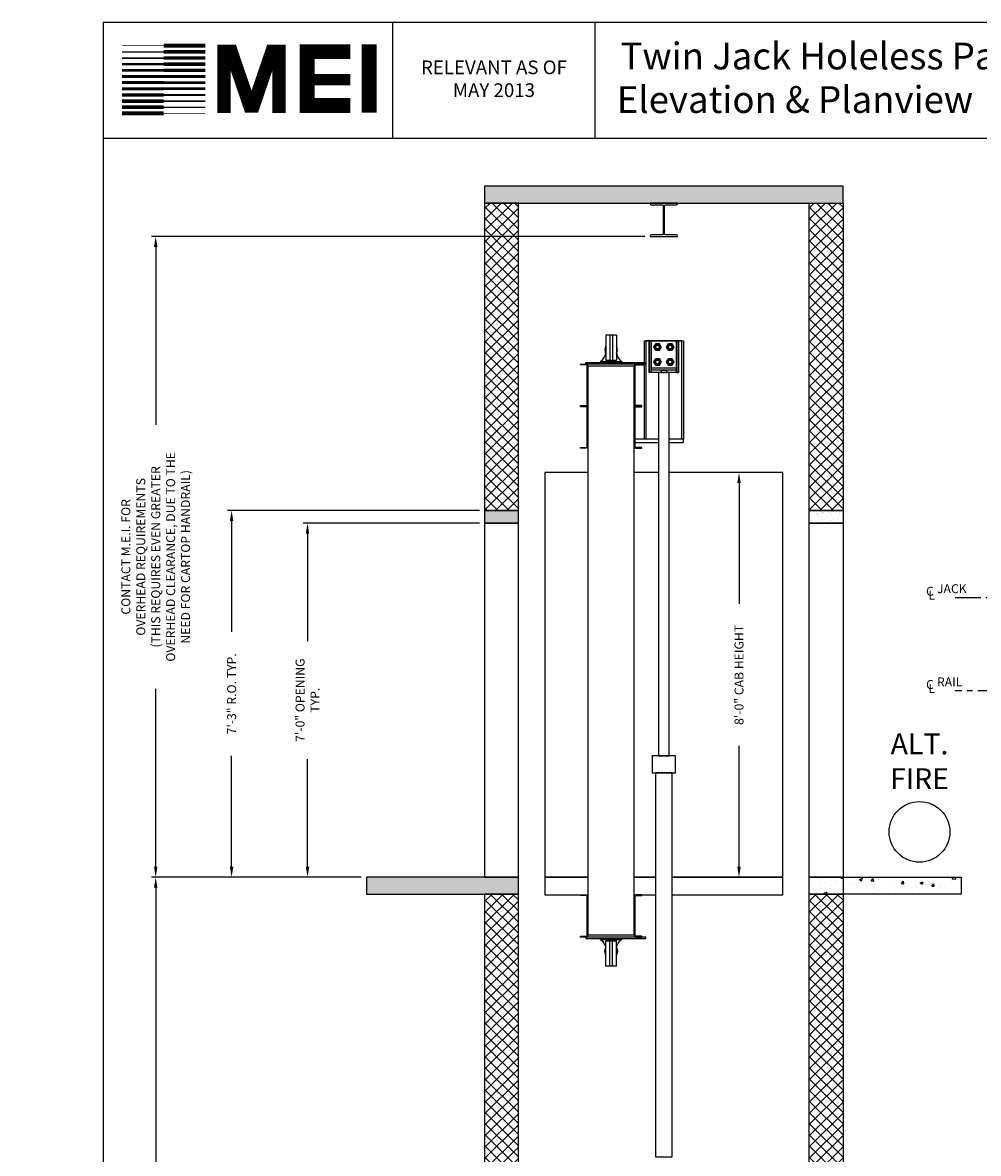
# Model space of a CAD drawing. Extents: x 1062 to 1495, y 255 to 788.
# Drawn here: x 1062 to 1289, y 519 to 788 of the extents above; entities that cross this region are included whole.
import ezdxf

# ---------------------------------------------------------------- set-up
doc = ezdxf.new("R2010")
doc.units = 0
doc.header["$MEASUREMENT"] = 0
doc.header["$PDMODE"] = 34
doc.linetypes.add('CENTER2', pattern=[1.125, 0.75, -0.125, 0.125, -0.125])
doc.layers.get('0').update_dxf_attribs({"linetype": 'CONTINUOUS'})
doc.layers.get('DEFPOINTS').update_dxf_attribs({"linetype": 'CONTINUOUS'})
doc.styles.add('ROMAND', font='arialbd.ttf')
doc.styles.add('ROMANS', font='ROMANS.SHX')
doc.dimstyles.new('MEI', dxfattribs={"dimtxt": 4.25, "dimasz": 5, "dimexe": 2, "dimexo": 2.5, "dimgap": 3.75, "dimtad": 0, "dimdec": 4, "dimzin": 3, "dimdsep": 46, "dimlunit": 4, "dimtxsty": 'ROMANS', "dimcen": 4.25, "dimadec": 0, "dimazin": 0, "dimtfac": 1, "dimtdec": 4, "dimtofl": 0, "dimtmove": 0, "dimatfit": 3, "dimfxl": 1, "dimfrac": 2, "dimtolj": 1, "dimtzin": 0, "dimarcsym": 0})

# ---------------------------------------------------------------- blocks, each defined once
blk = doc.blocks.new('*D109')
at = {"color": 0, "lineweight": -2, "transparency": 16777216}
for p, q in [((1142.49, 584.92), (1092.74, 584.92)), ((1093.74, 582.42), (1093.74, 487.29)), ((1093.74, 347.42), (1093.74, 442.55)), ((1142.49, 344.92), (1092.74, 344.92))]:
    blk.add_line(p, q, dxfattribs=at)
at = {"color": 0, "transparency": 16777216}
for points in [[(1093.32, 582.42), (1094.15, 582.42), (1093.74, 584.92)], [(1093.32, 347.42), (1094.15, 347.42), (1093.74, 344.92)]]:
    blk.add_solid(points, dxfattribs=at)
at = {"layer": 'DEFPOINTS', "color": 0, "transparency": 16777216}
for p in [(1093.74, 584.92), (1143.74, 584.92), (1143.74, 344.92)]:
    blk.add_point(p, dxfattribs=at)
at = {"color": 0, "transparency": 16777216, "insert": (1093.74, 464.92), "char_height": 2.125, "attachment_point": 5, "rotation": 90, "style": 'ROMANS'}
blk.add_mtext('\\A1;20\'-0" TOTAL\\PFLOOR TO FLOOR TRAVEL', dxfattribs=at)
blk = doc.blocks.new('*D5')
at = {"color": 0, "lineweight": -2, "transparency": 16777216}
for p, q in [((1209.74, 736.92), (1092.74, 736.92)), ((1093.74, 734.42), (1093.74, 692.24)), ((1093.74, 587.42), (1093.74, 629.6)), ((1142.49, 584.92), (1092.74, 584.92))]:
    blk.add_line(p, q, dxfattribs=at)
at = {"color": 0, "transparency": 16777216}
for points in [[(1093.32, 734.42), (1094.15, 734.42), (1093.74, 736.92)], [(1093.32, 587.42), (1094.15, 587.42), (1093.74, 584.92)]]:
    blk.add_solid(points, dxfattribs=at)
at = {"layer": 'DEFPOINTS', "color": 0, "transparency": 16777216}
for p in [(1093.74, 736.92), (1210.99, 736.92), (1143.74, 584.92)]:
    blk.add_point(p, dxfattribs=at)
at = {"color": 0, "transparency": 16777216, "insert": (1093.74, 660.92), "char_height": 2.125, "attachment_point": 5, "rotation": 90, "style": 'ROMANS'}
blk.add_mtext('\\A1;CONTACT M.E.I. FOR\\POVERHEAD REQUIREMENTS\\P(THIS REQUIRES EVEN GREATER\\POVERHEAD CLEARANCE, DUE TO THE\\PNEED FOR CARTOP HANDRAIL)', dxfattribs=at)
blk = doc.blocks.new('*D111')
at = {"color": 0, "lineweight": -2, "transparency": 16777216}
for p, q in [((1170.49, 668.92), (1128.74, 668.92)), ((1129.74, 666.42), (1129.74, 640.94)), ((1129.74, 587.42), (1129.74, 612.9)), ((1142.49, 584.92), (1128.74, 584.92))]:
    blk.add_line(p, q, dxfattribs=at)
at = {"color": 0, "transparency": 16777216}
for points in [[(1129.32, 666.42), (1130.15, 666.42), (1129.74, 668.92)], [(1129.32, 587.42), (1130.15, 587.42), (1129.74, 584.92)]]:
    blk.add_solid(points, dxfattribs=at)
at = {"layer": 'DEFPOINTS', "color": 0, "transparency": 16777216}
for p in [(1129.74, 668.92), (1171.74, 668.92), (1143.74, 584.92)]:
    blk.add_point(p, dxfattribs=at)
at = {"color": 0, "transparency": 16777216, "insert": (1129.74, 626.92), "char_height": 2.125, "attachment_point": 5, "rotation": 90, "style": 'ROMANS'}
blk.add_mtext('\\A1;7\'-0" OPENING\\PTYP.', dxfattribs=at)
blk = doc.blocks.new('*D112')
at = {"color": 0, "lineweight": -2, "transparency": 16777216}
for p, q in [((1241.24, 680.92), (1231.06, 680.92)), ((1232.06, 678.42), (1232.06, 649.77)), ((1232.06, 587.42), (1232.06, 616.07)), ((1241.24, 584.92), (1231.06, 584.92))]:
    blk.add_line(p, q, dxfattribs=at)
at = {"color": 0, "transparency": 16777216}
for points in [[(1231.64, 678.42), (1232.47, 678.42), (1232.06, 680.92)], [(1231.64, 587.42), (1232.47, 587.42), (1232.06, 584.92)]]:
    blk.add_solid(points, dxfattribs=at)
at = {"layer": 'DEFPOINTS', "color": 0, "transparency": 16777216}
for p in [(1232.06, 680.92), (1242.49, 680.92), (1242.49, 584.92)]:
    blk.add_point(p, dxfattribs=at)
at = {"color": 0, "transparency": 16777216, "insert": (1232.06, 632.92), "char_height": 2.125, "attachment_point": 5, "rotation": 90, "style": 'ROMANS'}
blk.add_mtext('\\A1;{8\'-0" CAB HEIGHT}', dxfattribs=at)
blk = doc.blocks.new('*D113')
at = {"color": 0, "lineweight": -2, "transparency": 16777216}
for p, q in [((1170.49, 671.92), (1110.74, 671.92)), ((1111.74, 669.42), (1111.74, 643.1)), ((1111.74, 587.42), (1111.74, 613.74)), ((1142.49, 584.92), (1110.74, 584.92))]:
    blk.add_line(p, q, dxfattribs=at)
at = {"color": 0, "transparency": 16777216}
for points in [[(1111.32, 669.42), (1112.15, 669.42), (1111.74, 671.92)], [(1111.32, 587.42), (1112.15, 587.42), (1111.74, 584.92)]]:
    blk.add_solid(points, dxfattribs=at)
at = {"layer": 'DEFPOINTS', "color": 0, "transparency": 16777216}
for p in [(1111.74, 671.92), (1171.74, 671.92), (1143.74, 584.92)]:
    blk.add_point(p, dxfattribs=at)
at = {"color": 0, "transparency": 16777216, "insert": (1111.74, 628.42), "char_height": 2.125, "attachment_point": 5, "rotation": 90, "style": 'ROMANS'}
blk.add_mtext('\\A1;7\'-3" R.O. TYP.', dxfattribs=at)
blk = doc.blocks.new('816SS')
at = {"ltscale": 10}
for p, q in [((-1.25, 6.5), (-1.25, 0.5)), ((1.25, 6.5), (-1.25, 6.5)), ((-0.31, 6.5), (-0.31, 0.5)), ((0.31, 6.5), (0.31, 0.5)), ((1.25, 6.5), (1.25, 0.5)), ((-2.5, 0.25), (2.5, 0.25)), ((-2.5, 0.25), (-2.5, 0)), ((-2.5, 0), (2.5, 0)), ((-1.25, 0.5), (1.25, 0.5)), ((2.5, 0.25), (2.5, 0))]:
    blk.add_line(p, q, dxfattribs=at)
for centre, radius, start, end in [((0, 3), 1.5, 146.4427, 213.5573), ((0, 3), 1.5, 326.4427, 33.5573), ((-4.59, 2.98), 3.44, 307.4881, 346.4034), ((4.59, 2.98), 3.44, 193.5966, 232.5119)]:
    blk.add_arc(centre, radius, start, end, dxfattribs=at)
blk = doc.blocks.new('mei')
at = {"ltscale": 10}
for points, const_width in [([(1144.36, 766.27), (1144.36, 782.54)], 3.49), ([(1095.63, 780.72), (1085.76, 780.72)], 0.321), ([(1095.63, 782.18), (1085.76, 782.18)], 0.161), ([(1095.63, 782.18), (1105.49, 782.18)], 0.964), ([(1095.63, 780.72), (1105.49, 780.72)], 0.884), ([(1122.96, 766.22), (1122.96, 780.86), (1121.3, 780.86), (1116.88, 767.87), (1116.05, 767.87), (1111.62, 780.86), (1109.96, 780.86), (1109.96, 766.22)], 3.15), ([(1139.86, 768), (1129.65, 768), (1129.65, 780.75), (1139.86, 780.75)], 3.49), ([(1095.63, 777.8), (1085.76, 777.8)], 0.482), ([(1095.63, 779.26), (1085.76, 779.26)], 0.402), ([(1095.63, 779.26), (1105.49, 779.26)], 0.844), ([(1095.63, 777.8), (1105.49, 777.8)], 0.804), ([(1095.63, 776.34), (1085.76, 776.34)], 0.643), ([(1095.63, 776.34), (1105.49, 776.34)], 0.764), ([(1129.65, 774.09), (1139.86, 774.09)], 2.69), ([(1095.63, 773.42), (1085.76, 773.42)], 0.723), ([(1095.63, 774.88), (1085.76, 774.88)], 0.683), ([(1095.63, 774.88), (1105.49, 774.88)], 0.723), ([(1095.63, 773.42), (1105.49, 773.42)], 0.683), ([(1095.63, 770.49), (1085.76, 770.49)], 0.804), ([(1095.63, 771.96), (1085.76, 771.96)], 0.764), ([(1095.63, 771.96), (1105.49, 771.96)], 0.643), ([(1095.63, 770.49), (1105.49, 770.49)], 0.482), ([(1095.63, 767.57), (1085.76, 767.57)], 0.884), ([(1095.63, 769.03), (1085.76, 769.03)], 0.844), ([(1095.63, 769.03), (1105.49, 769.03)], 0.402), ([(1095.63, 767.57), (1105.49, 767.57)], 0.321), ([(1095.63, 766.11), (1085.76, 766.11)], 0.964), ([(1095.63, 766.11), (1105.49, 766.11)], 0.161)]:
    blk.add_lwpolyline(points, dxfattribs=dict(at, const_width=const_width))

msp = doc.modelspace()

# ---------------------------------------------------------------- hatches: boundary and pattern name
h = msp.add_hatch()
h.set_pattern_fill('AR-CONC', color=256, style=0)
h.set_pattern_definition([(50, (-12, 0), (7.172602, -0.627521), [0.75, -8.25]), (355, (-12, 0), (-1.387513, 7.52192), [0.6, -6.6]), (100.4514, (-11.402, -0.052), (5.785094, 6.894395), [0.637402, -7.01142]), (46.1842, (-12, 2), (10.67241, -1.65519), [1.125, -12.375]), (96.6356, (-11.111, 1.862), (9.34663, 9.74118), [0.9561, -10.51713]), (351.1842, (-12, 2), (9.34662, 9.74119), [0.9, -9.9]), (21, (-11, 1.5), (5.96907, -4.02619), [0.75, -8.25]), (326, (-11, 1.5), (2.433153, 7.2515), [0.6, -6.6]), (71.4514, (-10.5026, 1.1645), (8.402226, 3.225305), [0.637402, -7.01142]), (37.5, (-12, 0), (0.1215986, 3.3289385), [0, -6.52, 0, -6.7, 0, -6.625]), (7.5, (-12, 0), (2.630695, 3.944117), [0, -3.82, 0, -6.37, 0, -2.525]), (327.5, (-14.23, 0), (5.3382244, -0.2255487), [0, -2.5, 0, -7.8, 0, -10.35]), (317.5, (-15.23, 0), (5.831862, 1.00105), [0, -3.25, 0, -5.18, 0, -7.35])])
h.paths.add_polyline_path([(1256.73598, 748.85056), (1171.73598, 748.85056), (1171.73598, 744.85056), (1256.73598, 744.85056)])
h.paths.add_polyline_path([(1179.73598, 584.92056), (1171.73598, 584.92056), (1143.73598, 584.92056), (1143.73598, 580.92056), (1179.73598, 580.92056)])
h.paths.add_polyline_path([(1179.73598, 344.92056), (1143.73598, 344.92056), (1143.73598, 340.92056), (1179.73598, 340.92056)])
h = msp.add_hatch()
h.set_pattern_fill('ANSI37', color=256, scale=15, style=0)
h.set_pattern_definition([(45, (-12, 0), (-1.3258252, 1.3258252), []), (135, (-12, 0), (-1.3258252, -1.3258252), [])])
h.paths.add_polyline_path([(1256.73598, 744.85056), (1248.73598, 744.85056), (1248.73598, 671.92056), (1256.73598, 671.92056)])
h.paths.add_polyline_path([(1256.73598, 580.92056), (1248.73598, 580.92056), (1248.73598, 344.92056), (1256.73598, 344.92056)])
h.paths.add_polyline_path([(1179.73598, 580.92056), (1171.73598, 580.92056), (1171.73598, 431.92056), (1179.73598, 431.92056)])
h.paths.add_polyline_path([(1179.73598, 744.85056), (1171.73598, 744.85056), (1171.73598, 671.92056), (1179.73598, 671.92056)])
h = msp.add_hatch()
h.set_pattern_fill('AR-SAND', color=256, style=0)
h.set_pattern_definition([(37.5, (-12, 0), (-0.0629934, 1.9268238), [0, -1.52, 0, -1.7, 0, -1.625]), (7.5, (-12, 0), (1.7697767, 2.822146), [0, -0.82, 0, -1.37, 0, -0.525]), (327.5, (-13.23, 0), (3.1141419, 0.005659), [0, -0.5, 0, -1.8, 0, -2.35]), (317.5, (-13.23, 0), (3.0061266, 0.8776756), [0, -0.25, 0, -1.18, 0, -1.35])])
h.paths.add_polyline_path([(1179.73598, 671.92056), (1171.73598, 671.92056), (1171.73598, 668.92056), (1179.73598, 668.92056)])
h.paths.add_polyline_path([(1179.73598, 431.92056), (1171.73598, 431.92056), (1171.73598, 428.92056), (1179.73598, 428.92056)])
h = msp.add_hatch()
h.set_pattern_fill('AR-SAND', color=256, style=0)
h.set_pattern_definition([(37.5, (-12, 0), (-0.0629934, 1.9268238), [0, -1.52, 0, -1.7, 0, -1.625]), (7.5, (-12, 0), (1.7697767, 2.822146), [0, -0.82, 0, -1.37, 0, -0.525]), (327.5, (-13.23, 0), (3.1141419, 0.005659), [0, -0.5, 0, -1.8, 0, -2.35]), (317.5, (-13.23, 0), (3.0061266, 0.8776756), [0, -0.25, 0, -1.18, 0, -1.35])])
h.paths.add_polyline_path([(1256.73598, 671.92056), (1248.73598, 671.92056), (1248.73598, 668.92056), (1256.73598, 668.92056)])
h = msp.add_hatch()
h.set_pattern_fill('AR-CONC', color=256, style=0)
h.set_pattern_definition([(50, (-12, 0), (7.172602, -0.627521), [0.75, -8.25]), (355, (-12, 0), (-1.387513, 7.52192), [0.6, -6.6]), (100.4514, (-11.402, -0.052), (5.785094, 6.894395), [0.637402, -7.01142]), (46.1842, (-12, 2), (10.67241, -1.65519), [1.125, -12.375]), (96.6356, (-11.111, 1.862), (9.34663, 9.74118), [0.9561, -10.51713]), (351.1842, (-12, 2), (9.34662, 9.74119), [0.9, -9.9]), (21, (-11, 1.5), (5.96907, -4.02619), [0.75, -8.25]), (326, (-11, 1.5), (2.433153, 7.2515), [0.6, -6.6]), (71.4514, (-10.5026, 1.1645), (8.402226, 3.225305), [0.637402, -7.01142]), (37.5, (-12, 0), (0.1215986, 3.3289385), [0, -6.52, 0, -6.7, 0, -6.625]), (7.5, (-12, 0), (2.630695, 3.944117), [0, -3.82, 0, -6.37, 0, -2.525]), (327.5, (-14.23, 0), (5.3382244, -0.2255487), [0, -2.5, 0, -7.8, 0, -10.35]), (317.5, (-15.23, 0), (5.831862, 1.00105), [0, -3.25, 0, -5.18, 0, -7.35])])
h.paths.add_polyline_path([(1284.73598, 584.92056), (1248.73598, 584.92056), (1248.73598, 580.92056), (1284.73598, 580.92056)])

# ---------------------------------------------------------------- linework, layer by layer
at = {"ltscale": 10}
for p, q in [((1492.90018, 787.65968), (1081.26959, 787.65968)), ((1492.90018, 760.1901), (1081.26959, 760.1901))]:
    msp.add_line(p, q, dxfattribs=at)
for p, q in [((1149.94354, 760.1901), (1149.94354, 787.65968)), ((1197.94354, 760.1901), (1197.94354, 787.65968)), ((1211.23598, 712.17056), (1210.73598, 712.17056)), ((1210.73598, 712.17056), (1210.73598, 704.67056)), ((1210.73598, 712.17056), (1210.73598, 704.67056)), ((1210.73598, 704.67056), (1210.73598, 712.17056)), ((1210.73598, 704.67056), (1210.73598, 712.17056)), ((1211.23598, 712.17056), (1210.73598, 712.17056)), ((1217.23598, 712.17056), (1211.23598, 712.17056)), ((1211.23598, 712.17056), (1211.23598, 712.17056)), ((1217.23598, 712.17056), (1211.23598, 712.17056)), ((1217.23598, 712.17056), (1211.23598, 712.17056)), ((1211.23598, 711.67056), (1211.23598, 712.17056)), ((1217.23598, 712.17056), (1211.23598, 712.17056)), ((1211.23598, 711.67056), (1211.23598, 712.17056)), ((1211.23598, 712.17056), (1211.23598, 712.17056)), ((1211.23598, 711.67056), (1211.23598, 712.17056)), ((1211.23598, 711.67056), (1211.23598, 712.17056)), ((1211.23598, 705.67056), (1211.23598, 711.67056)), ((1211.23598, 711.67056), (1211.23598, 705.17056)), ((1211.23598, 705.67056), (1211.23598, 711.67056)), ((1211.23598, 711.67056), (1211.23598, 705.17056)), ((1217.23598, 712.17056), (1217.73598, 712.17056)), ((1217.23598, 712.17056), (1217.23598, 711.67056)), ((1217.23598, 712.17056), (1217.73598, 712.17056)), ((1217.23598, 712.17056), (1217.23598, 712.17056)), ((1217.23598, 711.67056), (1217.23598, 712.17056)), ((1217.23598, 712.17056), (1217.23598, 711.67056)), ((1217.23598, 711.67056), (1217.23598, 712.17056)), ((1217.23598, 712.17056), (1217.23598, 712.17056)), ((1217.23598, 711.67056), (1217.23598, 705.17056)), ((1217.23598, 705.67056), (1217.23598, 711.67056)), ((1217.23598, 711.67056), (1217.23598, 705.17056)), ((1217.23598, 705.67056), (1217.23598, 711.67056)), ((1217.73598, 712.17056), (1217.73598, 704.67056)), ((1217.73598, 704.67056), (1217.73598, 712.17056)), ((1217.73598, 704.67056), (1217.73598, 712.17056)), ((1217.73598, 712.17056), (1217.73598, 704.67056)), ((1207.66528, 706.49126), (1209.61098, 706.49126)), ((1217.23598, 705.67056), (1211.23598, 705.67056)), ((1211.23598, 704.67056), (1211.23598, 705.67056)), ((1217.23598, 705.67056), (1211.23598, 705.67056)), ((1211.23598, 705.67056), (1211.23598, 705.17056)), ((1217.23598, 705.67056), (1211.23598, 705.67056)), ((1211.23598, 704.67056), (1211.23598, 705.67056)), ((1217.23598, 705.67056), (1211.23598, 705.67056)), ((1211.23598, 705.17056), (1211.23598, 705.67056)), ((1211.23598, 704.67056), (1211.23598, 705.67056)), ((1211.23598, 704.67056), (1211.23598, 705.67056)), ((1217.23598, 704.67056), (1217.23598, 705.67056)), ((1217.23598, 705.67056), (1217.23598, 704.67056)), ((1217.23598, 704.67056), (1217.23598, 705.67056)), ((1217.23598, 705.67056), (1217.23598, 705.17056)), ((1217.23598, 705.67056), (1217.23598, 705.17056)), ((1217.23598, 704.67056), (1217.23598, 705.67056)), ((1211.23598, 704.67056), (1210.73598, 704.67056)), ((1210.73598, 704.67056), (1210.73598, 704.67056)), ((1211.23598, 704.67056), (1210.73598, 704.67056)), ((1211.23598, 704.67056), (1210.73598, 704.67056)), ((1210.73598, 704.67056), (1210.73598, 704.67056)), ((1211.23598, 704.67056), (1210.73598, 704.67056)), ((1217.23598, 705.17056), (1211.23598, 705.17056)), ((1211.23598, 705.17056), (1211.23598, 705.17056)), ((1211.23598, 705.17056), (1211.23598, 705.17056)), ((1217.23598, 705.17056), (1211.23598, 705.17056)), ((1217.23598, 705.17056), (1211.23598, 705.17056)), ((1211.23598, 704.67056), (1211.23598, 705.17056)), ((1217.23598, 705.17056), (1211.23598, 705.17056)), ((1211.23598, 704.67056), (1211.23598, 705.17056)), ((1211.23598, 705.17056), (1211.23598, 705.17056)), ((1211.23598, 704.67056), (1211.23598, 705.17056)), ((1211.23598, 704.67056), (1211.23598, 705.17056)), ((1211.23598, 705.17056), (1211.23598, 705.17056)), ((1217.23598, 704.67056), (1211.23598, 704.67056)), ((1217.23598, 704.67056), (1211.23598, 704.67056)), ((1211.23598, 704.67056), (1211.23598, 704.67056)), ((1217.23598, 704.67056), (1211.23598, 704.67056)), ((1217.23598, 704.67056), (1211.23598, 704.67056)), ((1211.23598, 704.67056), (1211.23598, 704.67056)), ((1214.89223, 705.17056), (1213.57973, 705.17056)), ((1213.57973, 705.17056), (1213.57973, 705.17056)), ((1214.89223, 705.17056), (1213.57973, 705.17056)), ((1213.57973, 705.17056), (1213.57973, 704.67056)), ((1213.57973, 705.17056), (1213.57973, 704.67056)), ((1213.57973, 705.17056), (1213.57973, 705.17056)), ((1213.57973, 705.17056), (1213.57973, 704.67056)), ((1213.57973, 705.17056), (1214.89223, 705.17056)), ((1213.57973, 705.17056), (1213.57973, 704.67056)), ((1213.57973, 705.17056), (1214.89223, 705.17056)), ((1213.57973, 704.67056), (1214.89223, 704.67056)), ((1213.57973, 704.67056), (1213.57973, 704.67056)), ((1213.57973, 704.67056), (1214.89223, 704.67056)), ((1213.57973, 704.67056), (1213.57973, 704.67056)), ((1214.89223, 704.67056), (1213.57973, 704.67056)), ((1214.89223, 704.67056), (1213.57973, 704.67056)), ((1214.89223, 705.17056), (1214.89223, 705.17056)), ((1214.89223, 705.17056), (1214.89223, 704.67056)), ((1214.89223, 705.17056), (1214.89223, 704.67056)), ((1214.89223, 705.17056), (1214.89223, 704.67056)), ((1214.89223, 705.17056), (1214.89223, 705.17056)), ((1214.89223, 705.17056), (1214.89223, 704.67056)), ((1214.89223, 704.67056), (1214.89223, 704.67056)), ((1214.89223, 704.67056), (1214.89223, 704.67056)), ((1217.23598, 705.17056), (1217.23598, 704.67056)), ((1217.23598, 705.17056), (1217.23598, 705.17056)), ((1217.23598, 705.17056), (1217.23598, 705.17056)), ((1217.23598, 705.17056), (1217.23598, 705.17056)), ((1217.23598, 704.67056), (1217.23598, 705.17056)), ((1217.23598, 705.17056), (1217.23598, 704.67056)), ((1217.23598, 704.67056), (1217.23598, 705.17056)), ((1217.23598, 705.17056), (1217.23598, 705.17056)), ((1217.23598, 704.67056), (1217.73598, 704.67056)), ((1217.23598, 704.67056), (1217.73598, 704.67056)), ((1217.23598, 704.67056), (1217.73598, 704.67056)), ((1217.23598, 704.67056), (1217.23598, 704.67056)), ((1217.23598, 704.67056), (1217.73598, 704.67056)), ((1217.23598, 704.67056), (1217.23598, 704.67056)), ((1217.73598, 704.67056), (1217.73598, 704.67056)), ((1217.73598, 704.67056), (1217.73598, 704.67056)), ((1212.98598, 688.80838, 2.42973), (1207.41528, 688.80838)), ((1207.41528, 688.05018), (1212.98598, 688.05018, 2.42973)), ((1218.79848, 688.80838), (1215.48598, 688.80838, 2.42973)), ((1215.48598, 688.05018, 2.42973), (1218.79848, 688.05018)), ((1218.79848, 688.80838), (1218.79848, 688.05018))]:
    msp.add_line(p, q)
at = {"color": 1, "linetype": 'CENTER2', "ltscale": 10}
for p, q in [((1401.87385, 651.22455), (1283.34586, 651.22455)), ((1464.91312, 629.09955), (1283.34586, 629.09955))]:
    msp.add_line(p, q, dxfattribs=at)
at = {"ltscale": 10}
msp.add_lwpolyline([(1492.90018, 254.96126), (1492.90018, 787.65968), (1081.26959, 787.65968), (1081.26959, 254.96126)], close=True, dxfattribs=at)
at = {"ltscale": 0.25}
for points in [[(1171.73598, 744.85056), (1256.73598, 744.85056), (1256.73598, 748.85056), (1171.73598, 748.85056)], [(1171.73598, 671.92056), (1179.73598, 671.92056), (1179.73598, 744.85056), (1171.73598, 744.85056)], [(1256.73598, 671.92056), (1248.73598, 671.92056), (1248.73598, 744.85056), (1256.73598, 744.85056)], [(1209.98598, 712.17056), (1209.98598, 688.80838), (1209.61098, 688.80838), (1209.61098, 712.17056), (1218.86098, 712.17056), (1218.86098, 688.80838), (1218.48598, 688.80838), (1218.48598, 712.17056)], [(1171.73598, 668.92056), (1179.73598, 668.92056), (1179.73598, 671.92056), (1171.73598, 671.92056)], [(1256.73598, 668.92056), (1248.73598, 668.92056), (1248.73598, 671.92056), (1256.73598, 671.92056)], [(1171.73598, 584.92056), (1179.73598, 584.92056), (1179.73598, 668.92056), (1171.73598, 668.92056)], [(1256.73598, 584.92056), (1248.73598, 584.92056), (1248.73598, 668.92056), (1256.73598, 668.92056)], [(1143.73598, 580.92056), (1179.73598, 580.92056), (1179.73598, 584.92056), (1143.73598, 584.92056)], [(1284.73598, 580.92056), (1248.73598, 580.92056), (1248.73598, 584.92056), (1284.73598, 584.92056)], [(1256.73598, 344.92056), (1248.73598, 344.92056), (1248.73598, 584.92056), (1256.73598, 584.92056)], [(1171.73598, 431.92056), (1179.73598, 431.92056), (1179.73598, 580.92056), (1171.73598, 580.92056)], [(1256.73598, 344.92056), (1248.73598, 344.92056), (1248.73598, 580.92056), (1256.73598, 580.92056)]]:
    msp.add_lwpolyline(points, close=True, dxfattribs=at)
msp.add_lwpolyline([(1211.23848, 744.45056), (1213.86348, 744.45056, -0.414213562), (1214.11348, 744.20056), (1214.11348, 737.57056, -0.414213562), (1213.86348, 737.32056), (1211.23848, 737.32056, 0.414213562), (1210.98848, 737.07056), (1210.98848, 736.92056), (1217.48348, 736.92056), (1217.48348, 737.07056, 0.414213562), (1217.23348, 737.32056), (1214.60848, 737.32056, -0.414213562), (1214.35848, 737.57056), (1214.35848, 744.20056, -0.414213562), (1214.60848, 744.45056), (1217.23348, 744.45056, 0.414213562), (1217.48348, 744.70056), (1217.48348, 744.85056), (1210.98848, 744.85056), (1210.98848, 744.70056, 0.414213562)], format="xyb", close=True)
at = {"flags": 128}
for points in [[(1211.87037, 710.67067), (1212.30321, 711.42056), (1211.87037, 710.67067)], [(1212.33918, 711.35806), (1211.94255, 710.67067), (1212.33918, 709.98317), (1213.13267, 709.98317), (1213.5293, 710.67067), (1213.13267, 711.35806), (1212.33918, 711.35806)], [(1212.33918, 709.98317), (1211.94255, 710.67067), (1212.33918, 711.35806), (1213.13267, 711.35806), (1213.5293, 710.67067), (1213.13267, 709.98317), (1212.33918, 709.98317)], [(1213.2357, 710.67067), (1213.22955, 710.74888), (1213.21122, 710.82515), (1213.18117, 710.89756), (1213.14018, 710.9645), (1213.08929, 711.02415), (1213.02964, 711.07515), (1212.96281, 711.11614), (1212.8903, 711.14608), (1212.81413, 711.16441), (1212.73592, 711.17056), (1212.65771, 711.16441), (1212.58155, 711.14608), (1212.50903, 711.11614), (1212.44221, 711.07515), (1212.38255, 711.02415), (1212.33167, 710.9645), (1212.29068, 710.89756), (1212.26063, 710.82515), (1212.2423, 710.74888), (1212.23615, 710.67067), (1212.2423, 710.59234), (1212.26063, 710.51607), (1212.29068, 710.44367), (1212.33167, 710.37673), (1212.38255, 710.31707), (1212.44221, 710.26607), (1212.50903, 710.22509), (1212.58155, 710.19515), (1212.65771, 710.17682), (1212.73592, 710.17067), (1212.81413, 710.17682), (1212.8903, 710.19515), (1212.96281, 710.22509), (1213.02964, 710.26607), (1213.08929, 710.31707), (1213.14018, 710.37673), (1213.18117, 710.44367), (1213.21122, 710.51607), (1213.22955, 710.59234), (1213.2357, 710.67067)], [(1213.2357, 710.67067), (1213.22955, 710.74888), (1213.21122, 710.82515), (1213.18117, 710.89756), (1213.14018, 710.9645), (1213.08929, 711.02415), (1213.02964, 711.07515), (1212.96281, 711.11614), (1212.8903, 711.14608), (1212.81413, 711.16441), (1212.73592, 711.17056), (1212.65771, 711.16441), (1212.58155, 711.14608), (1212.50903, 711.11614), (1212.44221, 711.07515), (1212.38255, 711.02415), (1212.33167, 710.9645), (1212.29068, 710.89756), (1212.26063, 710.82515), (1212.2423, 710.74888), (1212.23615, 710.67067), (1212.2423, 710.59234), (1212.26063, 710.51607), (1212.29068, 710.44367), (1212.33167, 710.37673), (1212.38255, 710.31707), (1212.44221, 710.26607), (1212.50903, 710.22509), (1212.58155, 710.19515), (1212.65771, 710.17682), (1212.73592, 710.17067), (1212.81413, 710.17682), (1212.8903, 710.19515), (1212.96281, 710.22509), (1213.02964, 710.26607), (1213.08929, 710.31707), (1213.14018, 710.37673), (1213.18117, 710.44367), (1213.21122, 710.51607), (1213.22955, 710.59234), (1213.2357, 710.67067)], [(1212.29865, 710.67067), (1212.304, 710.73909), (1212.32005, 710.8058), (1212.34635, 710.86921), (1212.38221, 710.92773), (1212.42673, 710.97998), (1212.47887, 711.02449), (1212.53738, 711.06035), (1212.60079, 711.08665), (1212.6675, 711.1027), (1212.73592, 711.10806), (1212.80434, 711.1027), (1212.87106, 711.08665), (1212.93447, 711.06035), (1212.99298, 711.02449), (1213.04512, 710.97998), (1213.08964, 710.92773), (1213.1255, 710.86921), (1213.15179, 710.8058), (1213.16785, 710.73909), (1213.1732, 710.67067), (1213.16785, 710.60214), (1213.15179, 710.53542), (1213.1255, 710.47201), (1213.08964, 710.4135), (1213.04512, 710.36124), (1212.99298, 710.31673), (1212.93447, 710.28087), (1212.87106, 710.25457), (1212.80434, 710.23852), (1212.73592, 710.23317), (1212.6675, 710.23852), (1212.60079, 710.25457), (1212.53738, 710.28087), (1212.47887, 710.31673), (1212.42673, 710.36124), (1212.38221, 710.4135), (1212.34635, 710.47201), (1212.32005, 710.53542), (1212.304, 710.60214), (1212.29865, 710.67067)], [(1212.30321, 711.42056), (1212.33918, 711.35806)], [(1212.30321, 711.42056), (1213.16864, 711.42056), (1212.30321, 711.42056)], [(1213.16864, 711.42056), (1213.13267, 711.35806)], [(1213.60148, 710.67067), (1213.5293, 710.67067), (1213.60148, 710.67067), (1213.16864, 711.42056)], [(1214.87037, 710.67067), (1215.30321, 711.42056), (1214.87037, 710.67067)], [(1215.33918, 711.35806), (1214.94255, 710.67067), (1215.33918, 709.98317), (1216.13267, 709.98317), (1216.5293, 710.67067), (1216.13267, 711.35806), (1215.33918, 711.35806)], [(1215.33918, 709.98317), (1214.94255, 710.67067), (1215.33918, 711.35806), (1216.13267, 711.35806), (1216.5293, 710.67067), (1216.13267, 709.98317), (1215.33918, 709.98317)], [(1216.2357, 710.67067), (1216.22955, 710.74888), (1216.21122, 710.82515), (1216.18117, 710.89756), (1216.14018, 710.9645), (1216.08929, 711.02415), (1216.02964, 711.07515), (1215.96281, 711.11614), (1215.8903, 711.14608), (1215.81413, 711.16441), (1215.73592, 711.17056), (1215.65771, 711.16441), (1215.58155, 711.14608), (1215.50903, 711.11614), (1215.44221, 711.07515), (1215.38255, 711.02415), (1215.33167, 710.9645), (1215.29068, 710.89756), (1215.26063, 710.82515), (1215.2423, 710.74888), (1215.23615, 710.67067), (1215.2423, 710.59234), (1215.26063, 710.51607), (1215.29068, 710.44367), (1215.33167, 710.37673), (1215.38255, 710.31707), (1215.44221, 710.26607), (1215.50903, 710.22509), (1215.58155, 710.19515), (1215.65771, 710.17682), (1215.73592, 710.17067), (1215.81413, 710.17682), (1215.8903, 710.19515), (1215.96281, 710.22509), (1216.02964, 710.26607), (1216.08929, 710.31707), (1216.14018, 710.37673), (1216.18117, 710.44367), (1216.21122, 710.51607), (1216.22955, 710.59234), (1216.2357, 710.67067)], [(1216.2357, 710.67067), (1216.22955, 710.74888), (1216.21122, 710.82515), (1216.18117, 710.89756), (1216.14018, 710.9645), (1216.08929, 711.02415), (1216.02964, 711.07515), (1215.96281, 711.11614), (1215.8903, 711.14608), (1215.81413, 711.16441), (1215.73592, 711.17056), (1215.65771, 711.16441), (1215.58155, 711.14608), (1215.50903, 711.11614), (1215.44221, 711.07515), (1215.38255, 711.02415), (1215.33167, 710.9645), (1215.29068, 710.89756), (1215.26063, 710.82515), (1215.2423, 710.74888), (1215.23615, 710.67067), (1215.2423, 710.59234), (1215.26063, 710.51607), (1215.29068, 710.44367), (1215.33167, 710.37673), (1215.38255, 710.31707), (1215.44221, 710.26607), (1215.50903, 710.22509), (1215.58155, 710.19515), (1215.65771, 710.17682), (1215.73592, 710.17067), (1215.81413, 710.17682), (1215.8903, 710.19515), (1215.96281, 710.22509), (1216.02964, 710.26607), (1216.08929, 710.31707), (1216.14018, 710.37673), (1216.18117, 710.44367), (1216.21122, 710.51607), (1216.22955, 710.59234), (1216.2357, 710.67067)], [(1215.29865, 710.67067), (1215.304, 710.73909), (1215.32005, 710.8058), (1215.34635, 710.86921), (1215.38221, 710.92773), (1215.42673, 710.97998), (1215.47887, 711.02449), (1215.53738, 711.06035), (1215.60079, 711.08665), (1215.6675, 711.1027), (1215.73592, 711.10806), (1215.80434, 711.1027), (1215.87106, 711.08665), (1215.93447, 711.06035), (1215.99298, 711.02449), (1216.04512, 710.97998), (1216.08964, 710.92773), (1216.1255, 710.86921), (1216.15179, 710.8058), (1216.16785, 710.73909), (1216.1732, 710.67067), (1216.16785, 710.60214), (1216.15179, 710.53542), (1216.1255, 710.47201), (1216.08964, 710.4135), (1216.04512, 710.36124), (1215.99298, 710.31673), (1215.93447, 710.28087), (1215.87106, 710.25457), (1215.80434, 710.23852), (1215.73592, 710.23317), (1215.6675, 710.23852), (1215.60079, 710.25457), (1215.53738, 710.28087), (1215.47887, 710.31673), (1215.42673, 710.36124), (1215.38221, 710.4135), (1215.34635, 710.47201), (1215.32005, 710.53542), (1215.304, 710.60214), (1215.29865, 710.67067)], [(1215.30321, 711.42056), (1215.33918, 711.35806)], [(1215.30321, 711.42056), (1216.16864, 711.42056), (1215.30321, 711.42056)], [(1216.16864, 711.42056), (1216.13267, 711.35806)], [(1216.60148, 710.67067), (1216.5293, 710.67067), (1216.60148, 710.67067), (1216.16864, 711.42056)], [(1211.87037, 710.67067), (1211.94255, 710.67067)], [(1212.30321, 709.92067), (1211.87037, 710.67067), (1212.30321, 709.92067)], [(1212.30321, 709.92067), (1212.33918, 709.98317)], [(1213.16864, 709.92067), (1212.30321, 709.92067), (1213.16864, 709.92067)], [(1213.16864, 709.92067), (1213.13267, 709.98317)], [(1213.60148, 710.67067), (1213.16864, 709.92067), (1213.60148, 710.67067)], [(1214.87037, 710.67067), (1214.94255, 710.67067)], [(1215.30321, 709.92067), (1214.87037, 710.67067), (1215.30321, 709.92067)], [(1215.30321, 709.92067), (1215.33918, 709.98317)], [(1216.16864, 709.92067), (1215.30321, 709.92067), (1216.16864, 709.92067)], [(1216.16864, 709.92067), (1216.13267, 709.98317)], [(1216.60148, 710.67067), (1216.16864, 709.92067), (1216.60148, 710.67067)], [(1211.87037, 707.17067), (1212.30321, 707.92056), (1211.87037, 707.17067)], [(1211.87037, 707.17067), (1211.94255, 707.17067)], [(1212.30321, 706.42067), (1211.87037, 707.17067), (1212.30321, 706.42067)], [(1212.33918, 707.85806), (1211.94255, 707.17067), (1212.33918, 706.48317), (1213.13267, 706.48317), (1213.5293, 707.17067), (1213.13267, 707.85806), (1212.33918, 707.85806)], [(1212.33918, 706.48317), (1211.94255, 707.17067), (1212.33918, 707.85806), (1213.13267, 707.85806), (1213.5293, 707.17067), (1213.13267, 706.48317), (1212.33918, 706.48317)], [(1213.2357, 707.17067), (1213.22955, 707.24888), (1213.21122, 707.32515), (1213.18117, 707.39756), (1213.14018, 707.4645), (1213.08929, 707.52415), (1213.02964, 707.57515), (1212.96281, 707.61614), (1212.8903, 707.64608), (1212.81413, 707.66441), (1212.73592, 707.67056), (1212.65771, 707.66441), (1212.58155, 707.64608), (1212.50903, 707.61614), (1212.44221, 707.57515), (1212.38255, 707.52415), (1212.33167, 707.4645), (1212.29068, 707.39756), (1212.26063, 707.32515), (1212.2423, 707.24888), (1212.23615, 707.17067), (1212.2423, 707.09234), (1212.26063, 707.01607), (1212.29068, 706.94367), (1212.33167, 706.87673), (1212.38255, 706.81707), (1212.44221, 706.76607), (1212.50903, 706.72509), (1212.58155, 706.69515), (1212.65771, 706.67682), (1212.73592, 706.67067), (1212.81413, 706.67682), (1212.8903, 706.69515), (1212.96281, 706.72509), (1213.02964, 706.76607), (1213.08929, 706.81707), (1213.14018, 706.87673), (1213.18117, 706.94367), (1213.21122, 707.01607), (1213.22955, 707.09234), (1213.2357, 707.17067)], [(1213.2357, 707.17067), (1213.22955, 707.24888), (1213.21122, 707.32515), (1213.18117, 707.39756), (1213.14018, 707.4645), (1213.08929, 707.52415), (1213.02964, 707.57515), (1212.96281, 707.61614), (1212.8903, 707.64608), (1212.81413, 707.66441), (1212.73592, 707.67056), (1212.65771, 707.66441), (1212.58155, 707.64608), (1212.50903, 707.61614), (1212.44221, 707.57515), (1212.38255, 707.52415), (1212.33167, 707.4645), (1212.29068, 707.39756), (1212.26063, 707.32515), (1212.2423, 707.24888), (1212.23615, 707.17067), (1212.2423, 707.09234), (1212.26063, 707.01607), (1212.29068, 706.94367), (1212.33167, 706.87673), (1212.38255, 706.81707), (1212.44221, 706.76607), (1212.50903, 706.72509), (1212.58155, 706.69515), (1212.65771, 706.67682), (1212.73592, 706.67067), (1212.81413, 706.67682), (1212.8903, 706.69515), (1212.96281, 706.72509), (1213.02964, 706.76607), (1213.08929, 706.81707), (1213.14018, 706.87673), (1213.18117, 706.94367), (1213.21122, 707.01607), (1213.22955, 707.09234), (1213.2357, 707.17067)], [(1212.29865, 707.17067), (1212.304, 707.23909), (1212.32005, 707.3058), (1212.34635, 707.36921), (1212.38221, 707.42773), (1212.42673, 707.47998), (1212.47887, 707.52449), (1212.53738, 707.56035), (1212.60079, 707.58665), (1212.6675, 707.6027), (1212.73592, 707.60806), (1212.80434, 707.6027), (1212.87106, 707.58665), (1212.93447, 707.56035), (1212.99298, 707.52449), (1213.04512, 707.47998), (1213.08964, 707.42773), (1213.1255, 707.36921), (1213.15179, 707.3058), (1213.16785, 707.23909), (1213.1732, 707.17067), (1213.16785, 707.10214), (1213.15179, 707.03542), (1213.1255, 706.97201), (1213.08964, 706.9135), (1213.04512, 706.86124), (1212.99298, 706.81673), (1212.93447, 706.78087), (1212.87106, 706.75457), (1212.80434, 706.73852), (1212.73592, 706.73317), (1212.6675, 706.73852), (1212.60079, 706.75457), (1212.53738, 706.78087), (1212.47887, 706.81673), (1212.42673, 706.86124), (1212.38221, 706.9135), (1212.34635, 706.97201), (1212.32005, 707.03542), (1212.304, 707.10214), (1212.29865, 707.17067)], [(1212.30321, 707.92056), (1212.33918, 707.85806)], [(1212.30321, 707.92056), (1213.16864, 707.92056), (1212.30321, 707.92056)], [(1212.30321, 706.42067), (1212.33918, 706.48317)], [(1213.16864, 706.42067), (1212.30321, 706.42067), (1213.16864, 706.42067)], [(1213.16864, 707.92056), (1213.13267, 707.85806)], [(1213.16864, 706.42067), (1213.13267, 706.48317)], [(1213.60148, 707.17067), (1213.5293, 707.17067), (1213.60148, 707.17067), (1213.16864, 707.92056)], [(1213.60148, 707.17067), (1213.16864, 706.42067), (1213.60148, 707.17067)], [(1214.87037, 707.17067), (1215.30321, 707.92056), (1214.87037, 707.17067)], [(1214.87037, 707.17067), (1214.94255, 707.17067)], [(1215.30321, 706.42067), (1214.87037, 707.17067), (1215.30321, 706.42067)], [(1215.33918, 707.85806), (1214.94255, 707.17067), (1215.33918, 706.48317), (1216.13267, 706.48317), (1216.5293, 707.17067), (1216.13267, 707.85806), (1215.33918, 707.85806)], [(1215.33918, 706.48317), (1214.94255, 707.17067), (1215.33918, 707.85806), (1216.13267, 707.85806), (1216.5293, 707.17067), (1216.13267, 706.48317), (1215.33918, 706.48317)], [(1216.2357, 707.17067), (1216.22955, 707.24888), (1216.21122, 707.32515), (1216.18117, 707.39756), (1216.14018, 707.4645), (1216.08929, 707.52415), (1216.02964, 707.57515), (1215.96281, 707.61614), (1215.8903, 707.64608), (1215.81413, 707.66441), (1215.73592, 707.67056), (1215.65771, 707.66441), (1215.58155, 707.64608), (1215.50903, 707.61614), (1215.44221, 707.57515), (1215.38255, 707.52415), (1215.33167, 707.4645), (1215.29068, 707.39756), (1215.26063, 707.32515), (1215.2423, 707.24888), (1215.23615, 707.17067), (1215.2423, 707.09234), (1215.26063, 707.01607), (1215.29068, 706.94367), (1215.33167, 706.87673), (1215.38255, 706.81707), (1215.44221, 706.76607), (1215.50903, 706.72509), (1215.58155, 706.69515), (1215.65771, 706.67682), (1215.73592, 706.67067), (1215.81413, 706.67682), (1215.8903, 706.69515), (1215.96281, 706.72509), (1216.02964, 706.76607), (1216.08929, 706.81707), (1216.14018, 706.87673), (1216.18117, 706.94367), (1216.21122, 707.01607), (1216.22955, 707.09234), (1216.2357, 707.17067)], [(1216.2357, 707.17067), (1216.22955, 707.24888), (1216.21122, 707.32515), (1216.18117, 707.39756), (1216.14018, 707.4645), (1216.08929, 707.52415), (1216.02964, 707.57515), (1215.96281, 707.61614), (1215.8903, 707.64608), (1215.81413, 707.66441), (1215.73592, 707.67056), (1215.65771, 707.66441), (1215.58155, 707.64608), (1215.50903, 707.61614), (1215.44221, 707.57515), (1215.38255, 707.52415), (1215.33167, 707.4645), (1215.29068, 707.39756), (1215.26063, 707.32515), (1215.2423, 707.24888), (1215.23615, 707.17067), (1215.2423, 707.09234), (1215.26063, 707.01607), (1215.29068, 706.94367), (1215.33167, 706.87673), (1215.38255, 706.81707), (1215.44221, 706.76607), (1215.50903, 706.72509), (1215.58155, 706.69515), (1215.65771, 706.67682), (1215.73592, 706.67067), (1215.81413, 706.67682), (1215.8903, 706.69515), (1215.96281, 706.72509), (1216.02964, 706.76607), (1216.08929, 706.81707), (1216.14018, 706.87673), (1216.18117, 706.94367), (1216.21122, 707.01607), (1216.22955, 707.09234), (1216.2357, 707.17067)], [(1215.29865, 707.17067), (1215.304, 707.23909), (1215.32005, 707.3058), (1215.34635, 707.36921), (1215.38221, 707.42773), (1215.42673, 707.47998), (1215.47887, 707.52449), (1215.53738, 707.56035), (1215.60079, 707.58665), (1215.6675, 707.6027), (1215.73592, 707.60806), (1215.80434, 707.6027), (1215.87106, 707.58665), (1215.93447, 707.56035), (1215.99298, 707.52449), (1216.04512, 707.47998), (1216.08964, 707.42773), (1216.1255, 707.36921), (1216.15179, 707.3058), (1216.16785, 707.23909), (1216.1732, 707.17067), (1216.16785, 707.10214), (1216.15179, 707.03542), (1216.1255, 706.97201), (1216.08964, 706.9135), (1216.04512, 706.86124), (1215.99298, 706.81673), (1215.93447, 706.78087), (1215.87106, 706.75457), (1215.80434, 706.73852), (1215.73592, 706.73317), (1215.6675, 706.73852), (1215.60079, 706.75457), (1215.53738, 706.78087), (1215.47887, 706.81673), (1215.42673, 706.86124), (1215.38221, 706.9135), (1215.34635, 706.97201), (1215.32005, 707.03542), (1215.304, 707.10214), (1215.29865, 707.17067)], [(1215.30321, 707.92056), (1215.33918, 707.85806)], [(1215.30321, 707.92056), (1216.16864, 707.92056), (1215.30321, 707.92056)], [(1215.30321, 706.42067), (1215.33918, 706.48317)], [(1216.16864, 706.42067), (1215.30321, 706.42067), (1216.16864, 706.42067)], [(1216.16864, 707.92056), (1216.13267, 707.85806)], [(1216.16864, 706.42067), (1216.13267, 706.48317)], [(1216.60148, 707.17067), (1216.5293, 707.17067), (1216.60148, 707.17067), (1216.16864, 707.92056)], [(1216.60148, 707.17067), (1216.16864, 706.42067), (1216.60148, 707.17067)]]:
    msp.add_lwpolyline(points, close=True, dxfattribs=at)
for points in [[(1212.73592, 711.17056), (1212.73592, 711.10806)], [(1215.73592, 711.17056), (1215.73592, 711.10806)], [(1212.23615, 710.67067), (1212.29865, 710.67067)], [(1212.73592, 710.17067), (1212.73592, 710.23317)], [(1213.2357, 710.67067), (1213.1732, 710.67067)], [(1215.23615, 710.67067), (1215.29865, 710.67067)], [(1215.73592, 710.17067), (1215.73592, 710.23317)], [(1216.2357, 710.67067), (1216.1732, 710.67067)], [(1212.23615, 707.17067), (1212.29865, 707.17067)], [(1212.73592, 707.67056), (1212.73592, 707.60806)], [(1212.73592, 706.67067), (1212.73592, 706.73317)], [(1213.2357, 707.17067), (1213.1732, 707.17067)], [(1215.23615, 707.17067), (1215.29865, 707.17067)], [(1215.73592, 707.67056), (1215.73592, 707.60806)], [(1215.73592, 706.67067), (1215.73592, 706.73317)], [(1216.2357, 707.17067), (1216.1732, 707.17067)]]:
    msp.add_lwpolyline(points, dxfattribs=at)
at = {"ltscale": 0.25}
for points in [[(1195.80668, 706.49126), (1194.48598, 706.49126), (1194.48598, 706.67056), (1195.79848, 706.67056, -0.414213562), (1196.23598, 706.23306), (1196.23598, 697.10806, -0.414213562), (1195.79848, 696.67056), (1194.48598, 696.67056), (1194.48598, 696.84986), (1195.80668, 696.84986, 0.414213562), (1196.05668, 697.09986), (1196.05668, 706.24126, 0.414213562)], [(1207.66528, 706.49126), (1208.98598, 706.49126), (1208.98598, 706.67056), (1207.67348, 706.67056, 0.414213562), (1207.23598, 706.23306), (1207.23598, 697.10806, 0.414213562), (1207.67348, 696.67056), (1208.98598, 696.67056), (1208.98598, 696.84986), (1207.66528, 696.84986, -0.414213562), (1207.41528, 697.09986), (1207.41528, 706.24126, -0.414213562)], [(1195.80668, 696.49126), (1194.48598, 696.49126), (1194.48598, 696.67056), (1195.79848, 696.67056, -0.414213562), (1196.23598, 696.23306), (1196.23598, 687.10806, -0.414213562), (1195.79848, 686.67056), (1194.48598, 686.67056), (1194.48598, 686.84986), (1195.80668, 686.84986, 0.414213562), (1196.05668, 687.09986), (1196.05668, 696.24126, 0.414213562)], [(1207.66528, 696.49126), (1208.98598, 696.49126), (1208.98598, 696.67056), (1207.67348, 696.67056, 0.414213562), (1207.23598, 696.23306), (1207.23598, 687.10806, 0.414213562), (1207.67348, 686.67056), (1208.98598, 686.67056), (1208.98598, 686.84986), (1207.66528, 686.84986, -0.414213562), (1207.41528, 687.09986), (1207.41528, 696.24126, -0.414213562)], [(1195.80668, 580.55376), (1194.48598, 580.55376), (1194.48598, 580.73306), (1195.79848, 580.73306, -0.414213562), (1196.23598, 580.29556), (1196.23598, 571.17056, -0.414213562), (1195.79848, 570.73306), (1194.48598, 570.73306), (1194.48598, 570.91236), (1195.80668, 570.91236, 0.414213562), (1196.05668, 571.16236), (1196.05668, 580.30376, 0.414213562)], [(1207.66528, 580.55376), (1208.98598, 580.55376), (1208.98598, 580.73306), (1207.67348, 580.73306, 0.414213562), (1207.23598, 580.29556), (1207.23598, 571.17056, 0.414213562), (1207.67348, 570.73306), (1208.98598, 570.73306), (1208.98598, 570.91236), (1207.66528, 570.91236, -0.414213562), (1207.41528, 571.16236), (1207.41528, 580.30376, -0.414213562)]]:
    msp.add_lwpolyline(points, format="xyb", close=True, dxfattribs=at)
for points in [[(1195.73598, 707.04556), (1209.61098, 707.04556), (1209.61098, 706.67056), (1195.73598, 706.67056)], [(1195.73598, 570.35806), (1209.98598, 570.35806), (1209.98598, 570.73306), (1195.73598, 570.73306)]]:
    msp.add_lwpolyline(points, close=True)
for points in [[(1201.73598, 571.23306), (1207.23598, 571.23306), (1207.23598, 706.17056), (1196.23598, 706.17056), (1196.23598, 571.23306), (1201.73598, 571.23306)], [(1196.23598, 680.92056), (1185.98598, 680.92056), (1185.98598, 584.92056), (1196.23598, 584.92056)], [(1212.98598, 680.92056), (1207.23598, 680.92056)], [(1216.23598, 584.92056), (1242.48598, 584.92056), (1242.48598, 680.92056), (1215.48598, 680.92056)], [(1196.23598, 584.92056), (1185.98598, 584.92056), (1185.98598, 580.73306), (1196.23598, 580.73306)], [(1207.23598, 584.92056), (1212.23598, 584.92056)], [(1212.23598, 584.92056), (1207.23598, 584.92056)], [(1216.23598, 580.73306), (1242.48598, 580.73306), (1242.48598, 584.92056), (1216.23598, 584.92056)], [(1207.23598, 580.73306), (1212.23598, 580.73306)]]:
    msp.add_lwpolyline(points, dxfattribs=at)
at = {"elevation": 2.42973}
for points in [[(1212.98598, 613.69668), (1215.48598, 613.69668), (1215.48598, 704.67056), (1212.98598, 704.67056)], [(1211.48571, 609.69668), (1216.98571, 609.69668), (1216.98571, 613.69668), (1211.48571, 613.69668)], [(1212.23598, 518.58642), (1216.23598, 518.58642), (1216.23598, 609.69668), (1212.23598, 609.69668)]]:
    msp.add_lwpolyline(points, close=True, dxfattribs=at)
for centre in [(1212.73598, 710.67056), (1212.73598, 710.67056), (1212.73598, 710.67056), (1212.73598, 710.67056), (1215.73598, 710.67056), (1215.73598, 710.67056), (1215.73598, 710.67056), (1215.73598, 710.67056), (1212.73598, 707.17056), (1212.73598, 707.17056), (1212.73598, 707.17056), (1212.73598, 707.17056), (1215.73598, 707.17056), (1215.73598, 707.17056), (1215.73598, 707.17056), (1215.73598, 707.17056)]:
    msp.add_circle(centre, 0.53125)
at = {"color": 1}
msp.add_circle((1274.86146, 595.68143), 7.2, dxfattribs=at)

# ---------------------------------------------------------------- block references
for name, p in [('mei', (0, 0.00053)), ('816SS', (1201.73598, 707.04556))]:
    msp.add_blockref(name, p)
at = {"xscale": -1, "rotation": 180}
msp.add_blockref('816SS', (1201.73598, 570.35806), dxfattribs=at)

# ---------------------------------------------------------------- texts
at = {"ltscale": 10, "style": 'ROMAND'}
for s, p in [('Twin Jack Holeless Passenger, 3 Stage', (1203.94354, 776.56158)), (' Elevation & Planview ', (1201.13743, 766.22901))]:
    msp.add_text(s, height=6.3537314, dxfattribs=at).set_placement(p)
at = {"color": 1, "style": 'ROMANS'}
for s, p in [('C', (1276.42142, 651.69759)), ('L', (1276.95842, 650.75794)), ('JACK', (1279.00634, 652.31307)), ('C', (1276.42142, 629.57259)), ('L', (1276.95842, 628.63294)), ('RAIL', (1279.00634, 630.18807))]:
    msp.add_text(s, height=2.125, dxfattribs=at).set_placement(p)
at = {"color": 1, "attachment_point": 5}
for s, insert, char_height, width, style in [('RELEVANT AS OF MAY 2013', (1173.94354, 773.92489), 3.2495316, 41.0059943, 'ROMANS'), ('ALT.\\PFIRE', (1274.86146, 611.77526), 4.95, 25.59375, 'ROMAND')]:
    msp.add_mtext(s, dxfattribs=dict(at, insert=insert, char_height=char_height, width=width, style=style))

# ---------------------------------------------------------------- dimensions: what is measured, and where the dimension line sits
at = {"color": 1}
for base, p1, p2, text, picture, middle in [((1093.73598, 736.92056), (1143.73598, 584.92056), (1210.98848, 736.92056), 'CONTACT M.E.I. FOR\\POVERHEAD REQUIREMENTS\\P(THIS REQUIRES EVEN GREATER\\POVERHEAD CLEARANCE, DUE TO THE\\PNEED FOR CARTOP HANDRAIL)', '*D5', (1093.73598, 660.92056)), ((1111.73598, 671.92056), (1143.73598, 584.92056), (1171.73598, 671.92056), '<> R.O. TYP.', '*D113', (1111.73598, 628.42056)), ((1093.73598, 584.92056), (1143.73598, 344.92056), (1143.73598, 584.92056), '<> TOTAL\\PFLOOR TO FLOOR TRAVEL', '*D109', (1093.73598, 464.92056))]:
    dim = msp.add_linear_dim(base=base, p1=p1, p2=p2, angle=90, text=text, dimstyle='MEI', override={"dimscale": 0.5}, dxfattribs=at)
    dim.commit()
    dim.dimension.update_dxf_attribs({"geometry": picture, "text_midpoint": middle})
for base, p1, p2, angle, text, picture, middle in [((1232.05674, 680.92056), (1242.48598, 584.92056), (1242.48598, 680.92056), 270, '{<> CAB HEIGHT}', '*D112', (1232.05674, 632.92056)), ((1129.73598, 668.92056), (1143.73598, 584.92056), (1171.73598, 668.92056), 90, '<> OPENING\\PTYP.', '*D111', (1129.73598, 626.92056))]:
    dim = msp.add_linear_dim(base=base, p1=p1, p2=p2, angle=angle, text=text, dimstyle='MEI', override={"dimscale": 0.5}, dxfattribs=at)
    dim.commit()
    dim.dimension.update_dxf_attribs({"geometry": picture, "text_midpoint": middle, "dimtype": 160})

doc.saveas('drawing.dxf')
